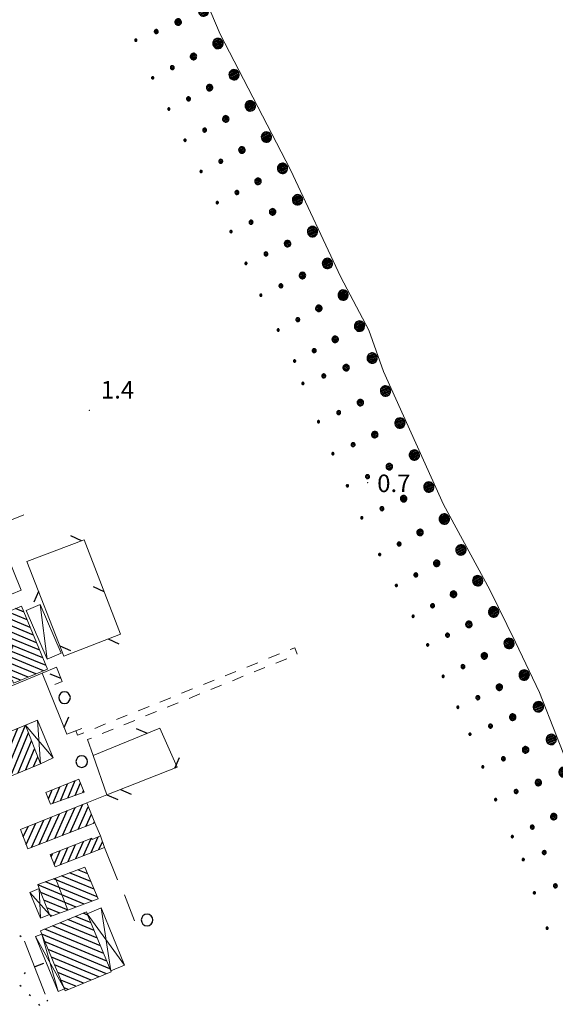
# Model space of a CAD drawing. Extents: x 2428759 to 2430539, y 4753484 to 4754701.
# Drawn here: x 2429853 to 2429944, y 4753788 to 4753957 of the extents above; entities that cross this region are included whole.
import ezdxf

# ---------------------------------------------------------------- set-up
doc = ezdxf.new("R2010")
doc.units = 0
doc.header["$LTSCALE"] = 2
doc.header["$MEASUREMENT"] = 0
for name, pattern in [('MARCIAP', [2, 1, -1]), ('MUROSIMB', [5, 2.5, 2.5]), ('RECINZ', [20, 5, 5, 5, 5])]:
    doc.linetypes.add(name, pattern=pattern)
for name, color, linetype in [('020501', 2, 'Continuous'), ('020507', 1, 'Continuous'), ('030101', 1, 'Continuous'), ('050413', 1, 'MARCIAP'), ('060118', 5, 'Continuous'), ('060621', 5, 'Continuous'), ('060622', 5, 'Continuous'), ('060801', 1, 'MUROSIMB'), ('060804', 1, 'RECINZ'), ('080203', 3, 'Continuous'), ('CAMPITURA_030505', 1, 'Continuous'), ('CAMPITURA_060621', 1, 'Continuous'), ('V0115', 7, 'Continuous'), ('V0252', 6, 'Continuous')]:
    doc.layers.add(name, color=color, linetype=linetype)
doc.styles.add('Style07', font='Arial', dxfattribs={"height": 0.2})

# ---------------------------------------------------------------- blocks, each defined once
blk = doc.blocks.new('CAMP_24B7CEF6')
at = {"layer": 'CAMPITURA_060621', "linetype": 'Continuous'}
for p, q in [((2429854.23, 4753854.116), (2429850.949, 4753855.475)), ((2429853.693, 4753855.421), (2429852.259, 4753856.015)), ((2429854.768, 4753852.811), (2429849.639, 4753854.935)), ((2429855.306, 4753851.506), (2429850.021, 4753853.695)), ((2429855.843, 4753850.201), (2429850.558, 4753852.39)), ((2429856.381, 4753848.896), (2429851.096, 4753851.085)), ((2429857.456, 4753846.285), (2429851.444, 4753848.776)), ((2429856.918, 4753847.59), (2429851.633, 4753849.78)), ((2429855.683, 4753844.855), (2429849.734, 4753847.319)), ((2429856.993, 4753845.395), (2429850.996, 4753847.879)), ((2429851.07, 4753843.519), (2429846.609, 4753845.366)), ((2429853.062, 4753843.776), (2429847.114, 4753846.24)), ((2429854.372, 4753844.315), (2429848.424, 4753846.779)), ((2429849.759, 4753842.979), (2429847.147, 4753844.061)), ((2429848.449, 4753842.439), (2429847.684, 4753842.756))]:
    blk.add_line(p, q, dxfattribs=at)
blk = doc.blocks.new('BARB01')
blk.add_line((0, 0), (1, 0))
blk = doc.blocks.new('CAMP_0FD9F82F')
at = {"layer": 'CAMPITURA_060621', "linetype": 'Continuous'}
for p, q in [((2429865.145, 4753802.332), (2429862.485, 4753803.434)), ((2429864.607, 4753803.637), (2429863.795, 4753803.974)), ((2429866.758, 4753798.417), (2429858.555, 4753801.815)), ((2429866.22, 4753799.722), (2429859.865, 4753802.355)), ((2429865.683, 4753801.027), (2429861.175, 4753802.894)), ((2429867.833, 4753795.807), (2429856.758, 4753800.394)), ((2429867.296, 4753797.112), (2429857.245, 4753801.275)), ((2429868.371, 4753794.502), (2429857.296, 4753799.089)), ((2429867.789, 4753793.66), (2429857.833, 4753797.784)), ((2429866.479, 4753793.121), (2429858.371, 4753796.479)), ((2429865.169, 4753792.581), (2429858.909, 4753795.174)), ((2429863.859, 4753792.041), (2429859.446, 4753793.869)), ((2429862.549, 4753791.501), (2429859.984, 4753792.564)), ((2429861.239, 4753790.962), (2429860.522, 4753791.259))]:
    blk.add_line(p, q, dxfattribs=at)
blk = doc.blocks.new('CAMP_652D1B8E')
at = {"layer": 'CAMPITURA_030505', "linetype": 'Continuous'}
for p, q in [((2429853.181, 4753799.933), (2429852.997, 4753800.117)), ((2429853.772, 4753793.654), (2429853.956, 4753793.838)), ((2429853.181, 4753791.448), (2429852.997, 4753791.632)), ((2429854.779, 4753789.85), (2429854.595, 4753790.034)), ((2429856.377, 4753788.252), (2429856.193, 4753788.436)), ((2429857.614, 4753789.011), (2429857.734, 4753789.131))]:
    blk.add_line(p, q, dxfattribs=at)
blk = doc.blocks.new('CERCHIO')
for p, q in [((-0.457, 0.189), (-0.495, 0)), ((-0.495, 0), (-0.457, -0.189)), ((-0.35, 0.35), (-0.457, 0.189)), ((-0.189, 0.457), (-0.35, 0.35)), ((0, 0.495), (-0.189, 0.457)), ((0.189, 0.457), (0, 0.495)), ((0.35, 0.35), (0.189, 0.457)), ((0.457, 0.189), (0.35, 0.35)), ((0.495, 0), (0.457, 0.189)), ((0.457, -0.189), (0.495, 0)), ((-0.457, -0.189), (-0.35, -0.35)), ((-0.35, -0.35), (-0.189, -0.457)), ((-0.189, -0.457), (0, -0.495)), ((0, -0.495), (0.189, -0.457)), ((0.189, -0.457), (0.35, -0.35)), ((0.35, -0.35), (0.457, -0.189))]:
    blk.add_line(p, q)
blk = doc.blocks.new('CAMP_78F7A630')
at = {"layer": 'CAMPITURA_060621', "linetype": 'Continuous'}
for p, q in [((2429865.653, 4753808.091), (2429860.106, 4753810.389)), ((2429865.11, 4753809.398), (2429861.484, 4753810.9)), ((2429864.567, 4753810.706), (2429862.863, 4753811.412)), ((2429863.962, 4753805.544), (2429856.061, 4753808.817)), ((2429865.342, 4753806.055), (2429857.348, 4753809.366)), ((2429866.196, 4753806.784), (2429858.727, 4753809.878)), ((2429862.583, 4753805.033), (2429856.578, 4753807.521)), ((2429861.203, 4753804.523), (2429857.094, 4753806.224)), ((2429859.823, 4753804.012), (2429857.611, 4753804.928)), ((2429858.444, 4753803.501), (2429858.128, 4753803.632))]:
    blk.add_line(p, q, dxfattribs=at)
blk = doc.blocks.new('CAMP_AE544931')
at = {"layer": 'CAMPITURA_060621', "linetype": 'Continuous'}
for p, q in [((2429863.867, 4753813.833), (2429865.142, 4753816.779)), ((2429865.178, 4753814.343), (2429866.333, 4753817.013)), ((2429859.936, 4753812.303), (2429861.192, 4753815.204)), ((2429861.247, 4753812.813), (2429862.509, 4753815.729)), ((2429862.557, 4753813.323), (2429863.825, 4753816.254)), ((2429866.488, 4753814.853), (2429867.075, 4753816.21)), ((2429858.316, 4753813.595), (2429858.558, 4753814.154)), ((2429858.853, 4753812.318), (2429859.875, 4753814.679))]:
    blk.add_line(p, q, dxfattribs=at)
blk = doc.blocks.new('CAMP_80641E89')
at = {"layer": 'CAMPITURA_060621', "linetype": 'Continuous'}
for p, q in [((2429860.256, 4753817.27), (2429862.414, 4753822.051)), ((2429861.584, 4753817.783), (2429863.755, 4753822.59)), ((2429862.913, 4753818.295), (2429864.671, 4753822.188)), ((2429856.27, 4753815.733), (2429858.393, 4753820.435)), ((2429857.599, 4753816.245), (2429859.733, 4753820.974)), ((2429858.927, 4753816.758), (2429861.074, 4753821.512)), ((2429864.241, 4753818.807), (2429865.193, 4753820.916)), ((2429853.566, 4753817.034), (2429854.372, 4753818.819)), ((2429854.073, 4753815.726), (2429855.712, 4753819.357)), ((2429854.941, 4753815.221), (2429857.052, 4753819.896)), ((2429865.57, 4753819.32), (2429865.716, 4753819.644))]:
    blk.add_line(p, q, dxfattribs=at)
blk = doc.blocks.new('CAMP_E17203B3')
at = {"layer": 'CAMPITURA_060621', "linetype": 'Continuous'}
for p, q in [((2429858.623, 4753822.728), (2429859.803, 4753825.577)), ((2429859.894, 4753823.183), (2429861.104, 4753826.105)), ((2429861.164, 4753823.637), (2429862.405, 4753826.633)), ((2429862.435, 4753824.092), (2429863.323, 4753826.235)), ((2429857.86, 4753823.5), (2429858.502, 4753825.049)), ((2429863.706, 4753824.547), (2429863.863, 4753824.925))]:
    blk.add_line(p, q, dxfattribs=at)
blk = doc.blocks.new('CAMP_7350DC21')
at = {"layer": 'CAMPITURA_060621', "linetype": 'Continuous'}
for p, q in [((2429849.186, 4753827.284), (2429852.627, 4753835.592)), ((2429850.106, 4753826.893), (2429853.932, 4753836.13)), ((2429847.616, 4753831.334), (2429848.709, 4753833.972)), ((2429848.139, 4753829.984), (2429850.015, 4753834.512)), ((2429848.662, 4753828.634), (2429851.321, 4753835.052)), ((2429851.413, 4753827.434), (2429854.455, 4753834.779)), ((2429847.093, 4753832.684), (2429847.402, 4753833.431)), ((2429852.719, 4753827.975), (2429854.978, 4753833.429)), ((2429854.025, 4753828.515), (2429855.501, 4753832.079)), ((2429855.332, 4753829.056), (2429856.024, 4753830.728))]:
    blk.add_line(p, q, dxfattribs=at)
blk = doc.blocks.new('B_MURI')
blk.add_line((-0.8, 0), (0, 0))
blk = doc.blocks.new('SABBIA')
for p, q in [((0.027, 0.162), (0, 0.055)), ((0, 0.055), (0, -0.055)), ((0.864, 0.098), (0.011, 0.098)), ((0.081, 0.259), (0.027, 0.162)), ((0.827, 0.198), (0.048, 0.198)), ((0.156, 0.339), (0.081, 0.259)), ((0.757, 0.298), (0.118, 0.298)), ((0.249, 0.398), (0.156, 0.339)), ((0.354, 0.432), (0.249, 0.398)), ((0.615, 0.398), (0.249, 0.398)), ((0.464, 0.439), (0.354, 0.432)), ((0.573, 0.418), (0.464, 0.439)), ((0.672, 0.372), (0.573, 0.418)), ((0.757, 0.301), (0.672, 0.372)), ((0.822, 0.212), (0.757, 0.301)), ((0.863, 0.109), (0.822, 0.212)), ((0.877, 0), (0.863, 0.109)), ((0.863, -0.109), (0.877, 0)), ((2.545, 0.126), (2.528, 0.059)), ((2.528, 0.059), (2.528, -0.011)), ((3.078, 0.022), (2.528, 0.022)), ((2.578, 0.186), (2.545, 0.126)), ((3.057, 0.122), (2.545, 0.122)), ((2.626, 0.237), (2.578, 0.186)), ((3.003, 0.222), (2.612, 0.222)), ((2.684, 0.274), (2.626, 0.237)), ((2.75, 0.295), (2.684, 0.274)), ((2.819, 0.299), (2.75, 0.295)), ((2.887, 0.287), (2.819, 0.299)), ((2.949, 0.257), (2.887, 0.287)), ((3.003, 0.213), (2.949, 0.257)), ((3.043, 0.157), (3.003, 0.213)), ((3.069, 0.093), (3.043, 0.157)), ((3.078, 0.024), (3.069, 0.093)), ((3.069, -0.045), (3.078, 0.024)), ((4.685, 0.105), (4.674, 0.064)), ((4.674, 0.064), (4.674, 0.022)), ((5.011, 0.041), (4.674, 0.041)), ((4.674, 0.022), (4.685, -0.019)), ((4.705, 0.142), (4.685, 0.105)), ((4.734, 0.173), (4.705, 0.142)), ((4.977, 0.141), (4.705, 0.141)), ((4.77, 0.196), (4.734, 0.173)), ((4.81, 0.209), (4.77, 0.196)), ((4.852, 0.212), (4.81, 0.209)), ((4.894, 0.204), (4.852, 0.212)), ((4.932, 0.186), (4.894, 0.204)), ((4.965, 0.159), (4.932, 0.186)), ((4.99, 0.124), (4.965, 0.159)), ((5.005, 0.085), (4.99, 0.124)), ((4.99, -0.038), (5.005, 0.001)), ((5.011, 0.043), (5.005, 0.085)), ((5.005, 0.001), (5.011, 0.043)), ((6.827, 0.041), (6.636, 0.041)), ((6.643, 0.078), (6.637, 0.054)), ((6.637, 0.054), (6.637, 0.032)), ((6.637, 0.032), (6.643, 0.008)), ((6.654, 0.099), (6.643, 0.078)), ((6.643, 0.008), (6.654, -0.013)), ((6.671, 0.117), (6.654, 0.099)), ((6.691, 0.13), (6.671, 0.117)), ((6.714, 0.137), (6.691, 0.13)), ((6.737, 0.139), (6.714, 0.137)), ((6.761, 0.134), (6.737, 0.139)), ((6.782, 0.124), (6.761, 0.134)), ((6.801, 0.109), (6.782, 0.124)), ((6.815, 0.089), (6.801, 0.109)), ((6.823, 0.067), (6.815, 0.089)), ((6.815, -0.003), (6.823, 0.02)), ((6.827, 0.043), (6.823, 0.067)), ((6.823, 0.02), (6.827, 0.043)), ((0.877, -0.002), (-0.003, -0.002)), ((0, -0.055), (0.027, -0.162)), ((0.863, -0.102), (0.012, -0.102)), ((0.027, -0.162), (0.081, -0.259)), ((0.826, -0.202), (0.049, -0.202)), ((0.081, -0.259), (0.156, -0.339)), ((0.757, -0.302), (0.121, -0.302)), ((0.156, -0.339), (0.249, -0.398)), ((0.249, -0.398), (0.354, -0.432)), ((0.609, -0.402), (0.249, -0.402)), ((0.354, -0.432), (0.464, -0.439)), ((0.464, -0.439), (0.573, -0.418)), ((0.573, -0.418), (0.672, -0.372)), ((0.672, -0.372), (0.757, -0.301)), ((0.757, -0.301), (0.822, -0.212)), ((0.822, -0.212), (0.863, -0.109)), ((2.528, -0.011), (2.545, -0.078)), ((2.545, -0.078), (2.578, -0.138)), ((3.056, -0.078), (2.545, -0.078)), ((2.578, -0.138), (2.626, -0.189)), ((2.988, -0.178), (2.615, -0.178)), ((2.626, -0.189), (2.684, -0.226)), ((2.684, -0.226), (2.75, -0.247)), ((2.75, -0.247), (2.819, -0.251)), ((2.819, -0.251), (2.887, -0.239)), ((2.887, -0.239), (2.949, -0.209)), ((2.949, -0.209), (3.003, -0.165)), ((3.003, -0.165), (3.043, -0.109)), ((3.043, -0.109), (3.069, -0.045)), ((4.685, -0.019), (4.705, -0.056)), ((4.705, -0.056), (4.734, -0.087)), ((4.975, -0.059), (4.705, -0.059)), ((4.734, -0.087), (4.77, -0.11)), ((4.77, -0.11), (4.81, -0.123)), ((4.81, -0.123), (4.852, -0.126)), ((4.852, -0.126), (4.894, -0.118)), ((4.894, -0.118), (4.932, -0.1)), ((4.932, -0.1), (4.965, -0.073)), ((4.965, -0.073), (4.99, -0.038)), ((6.654, -0.013), (6.671, -0.03)), ((6.671, -0.03), (6.691, -0.043)), ((6.691, -0.043), (6.714, -0.051)), ((6.714, -0.051), (6.737, -0.052)), ((6.737, -0.052), (6.761, -0.048)), ((6.761, -0.048), (6.782, -0.038)), ((6.782, -0.038), (6.801, -0.023)), ((6.801, -0.023), (6.815, -0.003))]:
    blk.add_line(p, q)

msp = doc.modelspace()

# ---------------------------------------------------------------- linework, layer by layer
at = {"layer": '020501', "linetype": 'Continuous', "lineweight": 0, "flags": 128}
msp.add_lwpolyline([(2429878.77, 4753974.07), (2429887.19, 4753954.15), (2429899.19, 4753930.96), (2429907.77, 4753912.66), (2429912.58, 4753903.56), (2429915.09, 4753896.55), (2429925.34, 4753873.79), (2429933.21, 4753859.25), (2429937.61, 4753850.29), (2429941.72, 4753841.68), (2429947.53, 4753826.89)], dxfattribs=at)
at = {"layer": '050413', "linetype": 'MARCIAP', "lineweight": 0, "flags": 128}
msp.add_lwpolyline([(2429862.54, 4753835.18), (2429862.84, 4753834.39), (2429899.92, 4753849.33), (2429900.37, 4753848.21), (2429864.53, 4753833.65)], dxfattribs=at)
at = {"layer": '060118', "linetype": 'Continuous', "lineweight": 0, "flags": 128}
msp.add_lwpolyline([(2429859.05, 4753810), (2429861.15, 4753804.5)], dxfattribs=at)
at = {"layer": '060621', "linetype": 'Continuous', "lineweight": 0, "flags": 128}
for points in [[(2429842.82, 4753865.94), (2429849.32, 4753868.62), (2429853.22, 4753859.15), (2429849.92, 4753857.79), (2429848.03, 4753857.94), (2429847.56, 4753859.08), (2429846, 4753861), (2429845.69, 4753860.87), (2429843.87, 4753863.38)], [(2429846.38, 4753845.93), (2429850.97, 4753847.83), (2429851.77, 4753849.44), (2429849.53, 4753854.89), (2429853.28, 4753856.43), (2429857.7, 4753845.69), (2429851.91, 4753843.3), (2429851.71, 4753843.78), (2429847.91, 4753842.22)], [(2429846.89, 4753833.22), (2429847.64, 4753831.27), (2429849.28, 4753827.05), (2429849.44, 4753826.62), (2429856.49, 4753829.53), (2429853.93, 4753836.13)], [(2429858.24, 4753822.59), (2429857.4, 4753824.6), (2429863.05, 4753826.89), (2429863.98, 4753824.64)], [(2429865.81, 4753819.41), (2429864.4, 4753822.85), (2429853.08, 4753818.3), (2429854.36, 4753815)], [(2429866.75, 4753817.19), (2429867.41, 4753815.21), (2429859.01, 4753811.94), (2429858.15, 4753813.99), (2429865.25, 4753816.82), (2429865.33, 4753816.58)], [(2429866.34, 4753806.43), (2429864.09, 4753811.87), (2429859.05, 4753810), (2429856.04, 4753808.88), (2429856.3, 4753808.23), (2429858.07, 4753803.78), (2429858.21, 4753803.42), (2429861.15, 4753804.5)], [(2429860.73, 4753790.75), (2429860.59, 4753791.08), (2429856.74, 4753800.43), (2429856.52, 4753800.98), (2429864.37, 4753804.21), (2429864.49, 4753803.91), (2429868.51, 4753794.16), (2429868.58, 4753793.99)]]:
    msp.add_lwpolyline(points, close=True, dxfattribs=at)
at = {"layer": '060622', "linetype": 'Continuous', "lineweight": 0, "flags": 128}
msp.add_lwpolyline([(2429856.47, 4753856.72), (2429860.04, 4753848.42), (2429857.65, 4753847.39), (2429854.08, 4753855.69)], close=True, dxfattribs=at)
for points in [[(2429853.93, 4753836.13), (2429855.98, 4753836.98), (2429858.66, 4753830.55), (2429856.49, 4753829.53)], [(2429856.3, 4753808.23), (2429854.69, 4753807.54), (2429856.51, 4753803.17), (2429858.07, 4753803.78)], [(2429864.49, 4753803.91), (2429866.85, 4753804.88), (2429870.87, 4753795.12), (2429868.51, 4753794.16)], [(2429860.59, 4753791.08), (2429859.51, 4753790.64), (2429855.66, 4753799.99), (2429856.74, 4753800.43)]]:
    msp.add_lwpolyline(points, dxfattribs=at)
at = {"layer": '060801', "linetype": 'MUROSIMB', "lineweight": 0, "flags": 128}
msp.add_lwpolyline([(2429857.33, 4753790.17), (2429853.8, 4753799.2)], dxfattribs=at)
at = {"layer": '060804', "linetype": 'RECINZ', "lineweight": 0, "flags": 128}
for points in [[(2429836.27, 4753865.57), (2429840.12, 4753867.15), (2429841.11, 4753866.97), (2429853.64, 4753872.05)], [(2429854.15, 4753864.05), (2429863.95, 4753867.79), (2429870.15, 4753851.64), (2429860.5, 4753847.91), (2429854.15, 4753864.05)], [(2429842.66, 4753839.17), (2429843.17, 4753839.38), (2429856.81, 4753845), (2429859.23, 4753846), (2429860.22, 4753843.59), (2429858.98, 4753843.08)], [(2429856.81, 4753845), (2429861.01, 4753834.59), (2429863.54, 4753835.56)], [(2429865.49, 4753830.95), (2429876.87, 4753835.57), (2429879.86, 4753828.95), (2429867.85, 4753824.22)], [(2429864.53, 4753833.65), (2429865.49, 4753830.95), (2429867.85, 4753824.22), (2429864.4, 4753822.85)], [(2429865.81, 4753819.41), (2429866.75, 4753817.19)], [(2429867.41, 4753815.21), (2429869.63, 4753809.67)], [(2429870.85, 4753807.11), (2429872.56, 4753802.7)]]:
    msp.add_lwpolyline(points, dxfattribs=at)
at = {"layer": '080203', "linetype": 'Continuous', "lineweight": 0}
for p in [(2429864.82, 4753889.9), (2429912.38, 4753877.56)]:
    msp.add_point(p, dxfattribs=at)
at = {"layer": 'V0115', "linetype": 'Continuous', "lineweight": 0, "flags": 128}
for points in [[(2429857.65, 4753847.39), (2429856.47, 4753856.72)], [(2429856.49, 4753829.53), (2429855.98, 4753836.98)], [(2429853.93, 4753836.13), (2429858.66, 4753830.55)], [(2429858.07, 4753803.78), (2429854.69, 4753807.54)], [(2429856.3, 4753808.23), (2429856.51, 4753803.17)], [(2429870.87, 4753795.12), (2429864.49, 4753803.91)], [(2429866.85, 4753804.88), (2429868.51, 4753794.16)], [(2429860.59, 4753791.08), (2429855.66, 4753799.99)], [(2429856.74, 4753800.43), (2429859.51, 4753790.64)]]:
    msp.add_lwpolyline(points, dxfattribs=at)

# ---------------------------------------------------------------- block references
at = {"layer": '020507', "lineweight": 0}
for p, xscale, yscale, zscale, rotation in [((2429885.16, 4753958.44), 1.999999999939131, 1.999999999939131, 1.999999999939131, 202.8987689576415), ((2429887.58, 4753952.95), 2.000000000119634, 2.000000000119634, 2.000000000119634, 207.3559026251519), ((2429890.34, 4753947.62), 2.000000000119634, 2.000000000119634, 2.000000000119634, 207.3559026251519), ((2429893.1, 4753942.29), 2.000000000119634, 2.000000000119634, 2.000000000119634, 207.3559026251519), ((2429895.85, 4753936.96), 2.000000000119634, 2.000000000119634, 2.000000000119634, 207.3559026251519), ((2429898.61, 4753931.63), 2.000000000119634, 2.000000000119634, 2.000000000119634, 207.3559026251519), ((2429901.19, 4753926.22), 2.000000000214925, 2.000000000214925, 2.000000000214925, 205.1357366614941), ((2429903.74, 4753920.79), 2.000000000214925, 2.000000000214925, 2.000000000214925, 205.1357366614941), ((2429906.29, 4753915.35), 2.000000000214925, 2.000000000214925, 2.000000000214925, 205.1357366614941), ((2429908.96, 4753909.98), 2.000000000331165, 2.000000000331165, 2.000000000331165, 207.8624299518479), ((2429911.76, 4753904.68), 2.000000000331165, 2.000000000331165, 2.000000000331165, 207.8624299518479), ((2429913.96, 4753899.11), 1.999999999860372, 1.999999999860372, 1.999999999860372, 199.7065599207281), ((2429916.22, 4753893.55), 2.000000000602364, 2.000000000602364, 2.000000000602364, 204.2338936530489), ((2429918.68, 4753888.08), 2.000000000602364, 2.000000000602364, 2.000000000602364, 204.2338936530489), ((2429921.15, 4753882.61), 2.000000000602364, 2.000000000602364, 2.000000000602364, 204.2338936530489), ((2429923.61, 4753877.14), 2.000000000602364, 2.000000000602364, 2.000000000602364, 204.2338936530489), ((2429926.22, 4753871.74), 2.000000000141029, 2.000000000141029, 2.000000000141029, 208.4145651847627), ((2429929.07, 4753866.46), 2.000000000141029, 2.000000000141029, 2.000000000141029, 208.4145651847627), ((2429931.93, 4753861.19), 2.000000000141029, 2.000000000141029, 2.000000000141029, 208.4145651847627), ((2429934.66, 4753855.84), 1.999999999373271, 1.999999999373271, 1.999999999373271, 206.1872235624784), ((2429937.3, 4753850.46), 1.999999999373271, 1.999999999373271, 1.999999999373271, 206.1872235624784), ((2429939.89, 4753845.05), 1.999999999727405, 1.999999999727405, 1.999999999727405, 205.5266365033002), ((2429942.34, 4753839.57), 1.999999999392853, 1.999999999392853, 1.999999999392853, 201.4468494663274), ((2429944.53, 4753833.99), 1.999999999392853, 1.999999999392853, 1.999999999392853, 201.4468494663274), ((2429946.72, 4753828.4), 1.999999999392853, 1.999999999392853, 1.999999999392853, 201.4468494663274), ((2429949.19, 4753822.94), 2.00000000024164, 2.00000000024164, 2.00000000024164, 205.4638320712231), ((2429951.69, 4753817.49), 1.999999999892702, 1.999999999892702, 1.999999999892702, 198.3987238637669), ((2429953.59, 4753811.8), 1.999999999892702, 1.999999999892702, 1.999999999892702, 198.3987238637669), ((2429955.63, 4753806.15), 1.999999999866734, 1.999999999866734, 1.999999999866734, 200.1434863827275)]:
    msp.add_blockref('SABBIA', p, dxfattribs=dict(at, xscale=xscale, yscale=yscale, zscale=zscale, rotation=rotation))
at = {"layer": '030101', "lineweight": 0, "xscale": 2, "yscale": 2, "zscale": 2}
for p in [(2429860.61, 4753840.81), (2429863.54, 4753829.88), (2429874.7, 4753802.83)]:
    msp.add_blockref('CERCHIO', p, dxfattribs=at)
at = {"layer": '060801', "lineweight": 0, "xscale": 1.999999999403161, "yscale": 1.999999999403161, "zscale": 1.999999999403161, "rotation": 201.3450399695693}
msp.add_blockref('B_MURI', (2429855.51, 4753794.82), dxfattribs=at)
at = {"layer": '060804', "lineweight": 0}
for p, xscale, yscale, zscale, rotation in [((2429863.49, 4753867.62), 2.000000000000885, 2.000000000000885, 2.000000000000885, 155.8973027028059), ((2429856.15, 4753858.95), 2.000000000677729, 2.000000000677729, 2.000000000677729, 246.4603202805893), ((2429867.36, 4753858.91), 2.000000000346486, 2.000000000346486, 2.000000000346486, 156.0033898276175), ((2429868.08, 4753850.84), 1.999999999441513, 1.999999999441514, 1.999999999441514, 336.1454864351452), ((2429859.81, 4753849.65), 2.000000000220684, 2.000000000220684, 2.000000000220684, 336.4603177720957), ((2429860.02, 4753844.07), 2.000000000568379, 2.000000000568379, 2.000000000568379, 157.3876781421439), ((2429860.55, 4753835.72), 1.999999999874531, 1.999999999874532, 1.999999999874532, 66.92821785718574), ((2429874.75, 4753834.71), 2.000000000083442, 2.000000000083442, 2.000000000083442, 157.1062504504157), ((2429879.45, 4753828.78), 1.999999999955933, 1.999999999955933, 1.999999999955933, 66.48753465313332), ((2429867.85, 4753824.22), 1.999999999866157, 1.999999999866157, 1.999999999866157, 336.6382739937924), ((2429870.14, 4753825.12), 1.999999999600574, 1.999999999600574, 1.999999999600574, 336.4875371509763)]:
    msp.add_blockref('BARB01', p, dxfattribs=dict(at, xscale=xscale, yscale=yscale, zscale=zscale, rotation=rotation))
at = {"layer": 'CAMPITURA_030505', "lineweight": 0}
msp.add_blockref('CAMP_652D1B8E', (0, 0), dxfattribs=at)
at = {"layer": 'CAMPITURA_060621', "lineweight": 0}
for name in ['CAMP_24B7CEF6', 'CAMP_7350DC21', 'CAMP_E17203B3', 'CAMP_80641E89', 'CAMP_AE544931', 'CAMP_78F7A630', 'CAMP_0FD9F82F']:
    msp.add_blockref(name, (0, 0), dxfattribs=at)

# ---------------------------------------------------------------- texts
at = {"layer": 'V0252', "linetype": 'Continuous', "lineweight": 0, "style": 'Style07'}
msp.add_text('1.4', height=3, dxfattribs=at).set_placement((2429866.82, 4753891.9))
at = {"layer": 'V0252', "linetype": 'Continuous', "style": 'Style07'}
msp.add_text('0.7', height=3, dxfattribs=at).set_placement((2429914, 4753875.92))

doc.saveas('drawing.dxf')
